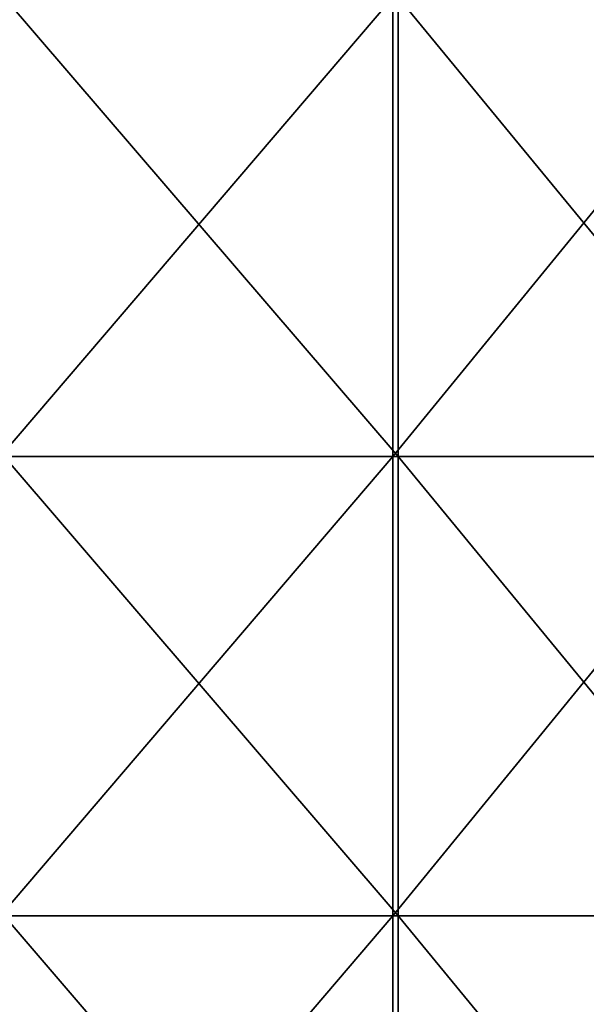
# Model space of a CAD drawing. Units: millimetres. Extents: x -18 to 864, y -10 to 1852.
# Drawn here: x 415 to 509, y 333 to 496 of the extents above; entities that cross this region are included whole.
import ezdxf

# ---------------------------------------------------------------- set-up
doc = ezdxf.new("R2010")
doc.units = ezdxf.units.MM
doc.header["$LTSCALE"] = 170.029487
doc.layers.add('1', color=7, linetype='CONTINUOUS')
doc.layers.add('2', color=7, linetype='CONTINUOUS')

msp = doc.modelspace()

# ---------------------------------------------------------------- linework, layer by layer
at = {"layer": '1', "linetype": 'Continuous'}
for points in [[(477.5, 500.04, -58.56), (412.31, 500.04, -41.74), (477.5, 424.07, -58.56), (477.5, 500.04, -58.56)], [(477.5, 424.07, -58.56), (412.31, 500.04, -41.74), (412.31, 424.07, -41.74), (477.5, 424.07, -58.56)], [(539.96, 500.04, -83.69), (477.5, 500.04, -58.56), (539.96, 424.07, -83.69), (539.96, 500.04, -83.69)], [(539.96, 424.07, -83.69), (477.5, 500.04, -58.56), (477.5, 424.07, -58.56), (539.96, 424.07, -83.69)], [(477.5, 424.07, -58.56), (412.31, 424.07, -41.74), (477.5, 348.1, -58.56), (477.5, 424.07, -58.56)], [(477.5, 348.1, -58.56), (412.31, 424.07, -41.74), (412.31, 348.1, -41.74), (477.5, 348.1, -58.56)], [(539.96, 424.07, -83.69), (477.5, 424.07, -58.56), (539.96, 348.1, -83.69), (539.96, 424.07, -83.69)], [(539.96, 348.1, -83.69), (477.5, 424.07, -58.56), (477.5, 348.1, -58.56), (539.96, 348.1, -83.69)], [(477.5, 348.1, -58.56), (412.31, 348.1, -41.74), (477.5, 272.13, -58.56), (477.5, 348.1, -58.56)], [(477.5, 272.13, -58.56), (412.31, 348.1, -41.74), (412.31, 272.13, -41.74), (477.5, 272.13, -58.56)], [(539.96, 348.1, -83.69), (477.5, 348.1, -58.56), (539.96, 272.13, -83.69), (539.96, 348.1, -83.69)], [(539.96, 272.13, -83.69), (477.5, 348.1, -58.56), (477.5, 272.13, -58.56), (539.96, 272.13, -83.69)]]:
    msp.add_3dface(points, dxfattribs=at)
at = {"layer": '2', "linetype": 'Continuous'}
for points in [[(411.75, 500.04, -44.69), (476.57, 500.04, -61.4), (411.75, 424.07, -44.69), (411.75, 500.04, -44.69)], [(411.75, 424.07, -44.69), (476.57, 500.04, -61.4), (476.57, 424.07, -61.4), (411.75, 424.07, -44.69)], [(476.57, 500.04, -61.4), (538.66, 500.04, -86.39), (476.57, 424.07, -61.4), (476.57, 500.04, -61.4)], [(476.57, 424.07, -61.4), (538.66, 500.04, -86.39), (538.66, 424.07, -86.39), (476.57, 424.07, -61.4)], [(411.75, 424.07, -44.69), (476.57, 424.07, -61.4), (411.75, 348.1, -44.69), (411.75, 424.07, -44.69)], [(411.75, 348.1, -44.69), (476.57, 424.07, -61.4), (476.57, 348.1, -61.4), (411.75, 348.1, -44.69)], [(476.57, 424.07, -61.4), (538.66, 424.07, -86.39), (476.57, 348.1, -61.4), (476.57, 424.07, -61.4)], [(476.57, 348.1, -61.4), (538.66, 424.07, -86.39), (538.66, 348.1, -86.39), (476.57, 348.1, -61.4)], [(411.75, 348.1, -44.69), (476.57, 348.1, -61.4), (411.75, 272.13, -44.69), (411.75, 348.1, -44.69)], [(411.75, 272.13, -44.69), (476.57, 348.1, -61.4), (476.57, 272.13, -61.4), (411.75, 272.13, -44.69)], [(476.57, 348.1, -61.4), (538.66, 348.1, -86.39), (476.57, 272.13, -61.4), (476.57, 348.1, -61.4)], [(476.57, 272.13, -61.4), (538.66, 348.1, -86.39), (538.66, 272.13, -86.39), (476.57, 272.13, -61.4)]]:
    msp.add_3dface(points, dxfattribs=at)

doc.saveas('drawing.dxf')
